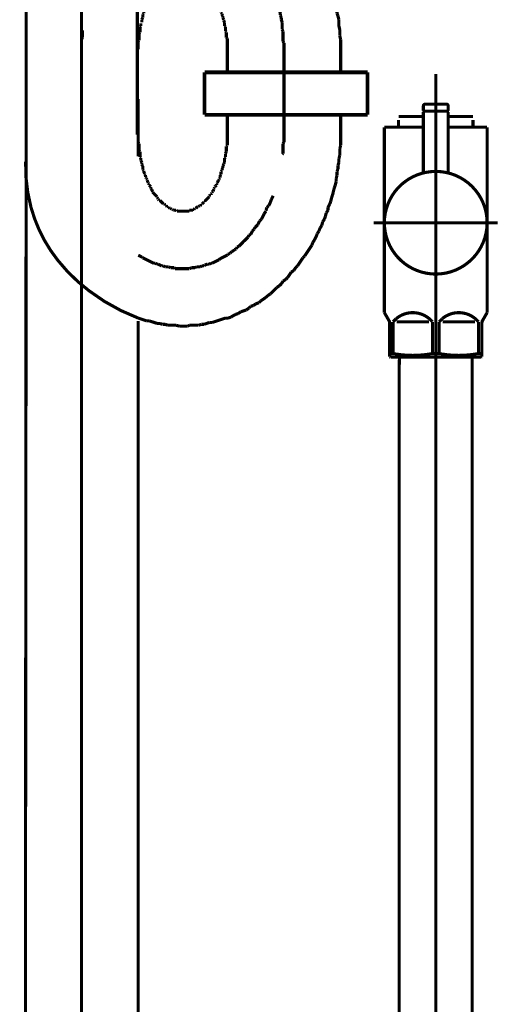
# Model space of a CAD drawing. Extents: x 61 to 478, y -279 to -11.
# Drawn here: x 112 to 126, y -210 to -182 of the extents above; entities that cross this region are included whole.
import ezdxf

# ---------------------------------------------------------------- set-up
doc = ezdxf.new("R2010")
doc.units = 0
doc.linetypes.add('AIGENLINE002', pattern=[13.007, 10, -1, 0.0035, -1, 0.0035, -1])
doc.linetypes.add('AIGENLINE017', pattern=[0.7056, 0.3528, -0.3528, 0, 0])
for name, color, linetype in [('LAYER_13', 7, 'CONTINUOUS'), ('LAYER_19', 7, 'CONTINUOUS'), ('LAYER_29', 7, 'CONTINUOUS')]:
    doc.layers.add(name, color=color, linetype=linetype)

# ---------------------------------------------------------------- blocks, each defined once
blk = doc.blocks.new('AIGNBL0D020003')
at = {"layer": 'LAYER_13', "const_width": 0.0882}
blk.add_lwpolyline([(115.7235, -184.6812), (115.7235, -186.3011)], dxfattribs=at)
blk = doc.blocks.new('AIGNBL0D020004')
at = {"layer": 'LAYER_13', "const_width": 0.0882}
for points in [[(112.5237, -229.2243), (112.563, -181.9272)], [(115.7235, -233.6488), (115.7235, -190.9499)]]:
    blk.add_lwpolyline(points, dxfattribs=at)
blk = doc.blocks.new('AIGNBL0D020005')
at = {"layer": 'LAYER_13', "const_width": 0.0882}
for points in [[(118.2384, -183.2763), (118.2384, -183.8868)], [(121.4382, -183.2763), (121.4382, -183.8868)], [(118.2384, -185.69), (118.2384, -185.1808)], [(121.4382, -185.69), (121.4382, -185.1429)]]:
    blk.add_lwpolyline(points, dxfattribs=at)
blk = doc.blocks.new('AIGNBL0D020006')
at = {"layer": 'LAYER_13', "const_width": 0.0882}
for points in [[(115.9771, -179.7458), (115.9268, -179.772), (115.8765, -179.7975), (115.8255, -179.8223)], [(116.0287, -179.721), (115.9771, -179.7458)], [(116.079, -179.6955), (116.0287, -179.721)], [(116.1045, -179.67), (116.079, -179.6955)], [(116.1548, -179.6445), (116.1045, -179.67)], [(116.2065, -179.6445), (116.1548, -179.6445)], [(116.2568, -179.6197), (116.2065, -179.6445)], [(117.4254, -179.5432)], [(117.4764, -179.568), (117.4254, -179.5432)], [(117.5784, -179.568), (117.5267, -179.568), (117.4764, -179.568)], [(117.6796, -179.6197), (117.6287, -179.5942), (117.5784, -179.568)], [(117.7299, -179.6197), (117.6796, -179.6197)], [(117.8319, -179.67), (117.7816, -179.6445), (117.7299, -179.6197)], [(117.8574, -179.6955), (117.8319, -179.67)], [(117.9077, -179.721), (117.8574, -179.6955)], [(117.9594, -179.721), (117.9077, -179.721)], [(118.06, -179.772), (118.0097, -179.7458), (117.9594, -179.721)], [(115.6477, -179.9236), (115.6215, -179.9752)], [(115.7993, -179.8478), (115.749, -179.8733), (115.6987, -179.8988), (115.6477, -179.9236)], [(118.1117, -179.7975), (118.06, -179.772)], [(118.162, -179.8223), (118.1117, -179.7975)], [(118.1874, -179.8478), (118.162, -179.8223)], [(118.2384, -179.8733), (118.1874, -179.8478)], [(118.2894, -179.9236), (118.2384, -179.8733)], [(118.3397, -179.9497), (118.2894, -179.9236)], [(118.3652, -179.9752), (118.3397, -179.9497)], [(118.4162, -180.0007), (118.3652, -179.9752)], [(118.543, -180.1275), (118.4927, -180.0765), (118.4672, -180.051), (118.4162, -180.0007)], [(118.594, -180.153), (118.543, -180.1275)], [(118.6188, -180.2033), (118.594, -180.153)], [(118.6704, -180.2288), (118.6188, -180.2033)], [(118.6953, -180.2543), (118.6704, -180.2288)], [(118.7462, -180.3053), (118.6953, -180.2543)], [(118.7717, -180.3563), (118.7462, -180.3053)], [(118.8227, -180.4066), (118.7717, -180.3563)], [(118.8737, -180.4321), (118.8227, -180.4066)], [(118.924, -180.534), (118.8985, -180.483), (118.8737, -180.4321)], [(118.9743, -180.5588), (118.924, -180.534)], [(119.0005, -180.6098), (118.9743, -180.5588)], [(119.0515, -180.6608), (119.0005, -180.6098)], [(119.1273, -180.8138), (119.1018, -180.7621), (119.0763, -180.7118), (119.0515, -180.6608)], [(119.1783, -180.8641), (119.1273, -180.8138)], [(119.2037, -180.9144), (119.1783, -180.8641)], [(119.2292, -180.9654), (119.2037, -180.9144)], [(119.2795, -181.0163), (119.2292, -180.9654)], [(119.305, -181.0673), (119.2795, -181.0163)], [(119.3298, -181.1176), (119.305, -181.0673)], [(119.356, -181.1693), (119.3298, -181.1176)], [(119.3815, -181.2451), (119.356, -181.1693)], [(119.4573, -181.3974), (119.4318, -181.3471), (119.407, -181.2954), (119.3815, -181.2451)], [(119.4828, -181.4732), (119.4573, -181.3974)], [(119.5593, -181.6261), (119.5338, -181.5751), (119.509, -181.5248), (119.4828, -181.4732)], [(119.5593, -181.7026), (119.5593, -181.6261)], [(119.5848, -181.7529), (119.5593, -181.7026)], [(119.6096, -181.8287), (119.5848, -181.7529)], [(119.6351, -181.8804), (119.6096, -181.8287)], [(119.6351, -181.9562), (119.6351, -181.8804)], [(119.6868, -182.0581), (119.6606, -182.0065), (119.6351, -181.9562)], [(119.6868, -182.1339), (119.6868, -182.0581)], [(119.7116, -182.1842), (119.6868, -182.1339)], [(119.737, -182.2614), (119.7116, -182.1842)], [(119.737, -182.3117), (119.737, -182.2614)], [(119.7625, -182.3875), (119.737, -182.3117)], [(119.7625, -182.4392), (119.7625, -182.3875)], [(119.7873, -182.515), (119.7625, -182.4392)], [(119.7873, -182.7182), (119.7873, -182.6417), (119.7873, -182.5914), (119.7873, -182.515)], [(114.1491, -182.743), (114.1491, -182.8195), (114.1491, -182.8705), (114.1491, -182.947)], [(119.8128, -182.7692), (119.7873, -182.7182)], [(119.8128, -183.0483), (119.8128, -182.9725), (119.8128, -182.896), (119.8128, -182.8195), (119.8128, -182.7692)], [(114.1491, -182.947), (114.1236, -182.9973)], [(114.1236, -182.9973), (114.1236, -183.0738), (114.1236, -183.1247), (114.1236, -183.2005), (114.1236, -183.2515)], [(119.8383, -183.0986), (119.8128, -183.0483)], [(114.1236, -183.2515), (114.1236, -183.2763)], [(119.8383, -183.3025), (119.8383, -183.226), (119.8383, -183.1757), (119.8383, -183.0986)]]:
    blk.add_lwpolyline(points, dxfattribs=at)
blk = doc.blocks.new('AIGNBL0D020007')
at = {"layer": 'LAYER_13', "const_width": 0.0882}
for points in [[(115.9771, -177.1537), (115.9013, -177.1792)], [(116.0542, -177.1537), (115.9771, -177.1537)], [(116.13, -177.1289), (116.0542, -177.1537)], [(116.2823, -177.9426), (116.2065, -177.9681), (116.13, -177.9943)], [(116.3588, -177.9426), (116.2823, -177.9426)], [(116.4346, -177.9171), (116.3588, -177.9426)], [(116.5118, -177.9171), (116.4346, -177.9171)], [(116.5875, -177.8923), (116.5118, -177.9171)], [(117.3744, -177.8923), (117.2986, -177.8923), (117.2228, -177.8923), (117.1463, -177.8923), (117.0699, -177.8923), (116.9686, -177.8923), (116.9176, -177.8923), (116.8156, -177.8923), (116.7398, -177.8923), (116.6633, -177.8923), (116.5875, -177.8923)], [(117.4509, -177.9171), (117.3744, -177.8923)], [(117.5267, -177.9171), (117.4509, -177.9171)], [(117.6038, -177.9426), (117.5267, -177.9171)], [(117.6796, -177.9426), (117.6038, -177.9426)], [(117.9077, -178.0191), (117.8319, -177.9943), (117.7561, -177.9681), (117.6796, -177.9426)], [(117.9842, -178.0191), (117.9077, -178.0191)], [(118.06, -178.0446), (117.9842, -178.0191)], [(118.1371, -178.0701), (118.06, -178.0446)], [(118.441, -178.1721), (118.3652, -178.1459), (118.2894, -178.1204), (118.2129, -178.0956), (118.1371, -178.0701)], [(118.4927, -178.2224), (118.441, -178.1721)], [(118.5685, -178.2479), (118.4927, -178.2224)], [(118.645, -178.2734), (118.5685, -178.2479)], [(118.7207, -178.2982), (118.645, -178.2734)], [(118.8737, -178.4001), (118.7965, -178.3498), (118.7207, -178.2982)], [(118.924, -178.4256), (118.8737, -178.4001)], [(119.0005, -178.4759), (118.924, -178.4256)], [(119.0763, -178.5014), (119.0005, -178.4759)], [(119.1273, -178.5524), (119.0763, -178.5014)], [(119.2037, -178.6034), (119.1273, -178.5524)], [(119.2795, -178.6537), (119.2037, -178.6034)], [(119.3298, -178.7054), (119.2795, -178.6537)], [(119.407, -178.7557), (119.3298, -178.7054)], [(119.4828, -178.8067), (119.407, -178.7557)], [(119.5848, -178.9086), (119.5338, -178.857), (119.4828, -178.8067)], [(119.6606, -178.9589), (119.5848, -178.9086)], [(119.7873, -179.0864), (119.737, -179.0347), (119.6606, -178.9589)], [(119.8383, -179.1367), (119.7873, -179.0864)], [(119.9651, -179.2642), (119.9148, -179.2125), (119.8383, -179.1367)], [(120.0161, -179.34), (119.9651, -179.2642)], [(120.0671, -179.3903), (120.0161, -179.34)], [(120.1181, -179.4667), (120.0671, -179.3903)], [(120.1939, -179.5432), (120.1181, -179.4667)], [(120.2201, -179.5942), (120.1939, -179.5432)], [(120.2958, -179.67), (120.2201, -179.5942)], [(120.3461, -179.7458), (120.2958, -179.67)], [(120.3978, -179.7975), (120.3461, -179.7458)], [(120.4226, -179.8733), (120.3978, -179.7975)], [(120.4736, -179.9752), (120.4226, -179.8733)], [(120.5239, -180.0255), (120.4736, -179.9752)], [(120.5756, -180.1013), (120.5239, -180.0255)], [(120.6259, -180.2033), (120.5756, -180.1013)], [(120.6769, -180.2543), (120.6259, -180.2033)], [(120.7017, -180.3563), (120.6769, -180.2543)], [(120.8037, -180.5085), (120.7534, -180.4321), (120.7017, -180.3563)], [(120.8291, -180.5843), (120.8037, -180.5085)], [(120.8794, -180.6608), (120.8291, -180.5843)], [(120.9049, -180.7366), (120.8794, -180.6608)], [(120.9566, -180.8386), (120.9049, -180.7366)], [(121.0069, -180.9915), (120.9814, -180.9144), (120.9566, -180.8386)], [(121.0572, -181.0921), (121.0069, -180.9915)], [(121.0827, -181.1693), (121.0572, -181.0921)], [(121.1089, -181.2706), (121.0827, -181.1693)], [(121.1344, -181.3471), (121.1089, -181.2706)], [(121.1592, -181.4484), (121.1344, -181.3471)], [(121.1847, -181.5248), (121.1592, -181.4484)], [(121.2102, -181.6261), (121.1847, -181.5248)], [(121.235, -181.7026), (121.2102, -181.6261)], [(121.2605, -181.8039), (121.235, -181.7026)], [(121.2867, -181.8804), (121.2605, -181.8039)], [(121.3121, -181.9817), (121.2867, -181.8804)], [(121.3121, -182.0581), (121.3121, -181.9817)], [(121.337, -182.1594), (121.3121, -182.0581)], [(121.337, -182.2614), (121.337, -182.1594)], [(121.3624, -182.3372), (121.337, -182.2614)], [(121.3879, -182.4392), (121.3624, -182.3372)], [(121.3879, -182.6169), (121.3879, -182.5405), (121.3879, -182.4392)], [(118.162, -182.6169), (118.162, -182.5914)], [(118.1874, -182.6417), (118.162, -182.6169)], [(118.1874, -182.7692), (118.1874, -182.7182), (118.1874, -182.6927), (118.1874, -182.6417)], [(118.2129, -182.7947), (118.1874, -182.7692)], [(118.2129, -182.947), (118.2129, -182.896), (118.2129, -182.8705), (118.2129, -182.8195), (118.2129, -182.7947)], [(121.4134, -182.7182), (121.3879, -182.6169)], [(121.4134, -182.896), (121.4134, -182.8195), (121.4134, -182.7182)], [(118.2384, -182.9725), (118.2129, -182.947)], [(118.2384, -183.2763), (118.2384, -183.2515), (118.2384, -183.2005), (118.2384, -183.1757), (118.2384, -183.1247), (118.2384, -183.0986), (118.2384, -183.0483), (118.2384, -183.0228), (118.2384, -182.9725)], [(121.4382, -182.9973), (121.4134, -182.896)], [(121.4382, -183.2763), (121.4382, -183.2005), (121.4382, -183.0986), (121.4382, -182.9973)]]:
    blk.add_lwpolyline(points, dxfattribs=at)
blk = doc.blocks.new('AIGNBL0D020008')
at = {"layer": 'LAYER_13', "const_width": 0.0882}
for points in [[(116.7143, -181.1431), (116.7143, -181.1693)], [(116.7653, -181.1431), (116.7398, -181.1431), (116.7143, -181.1431)], [(116.7901, -181.1176), (116.7653, -181.1431)], [(116.8921, -181.1176), (116.8673, -181.1176), (116.8411, -181.1176), (116.8156, -181.1176), (116.7901, -181.1176)], [(116.9176, -181.0921), (116.8921, -181.1176)], [(117.0451, -181.0921), (117.0189, -181.0921), (116.9934, -181.0921), (116.9686, -181.0921), (116.9431, -181.0921), (116.9176, -181.0921)], [(117.0699, -181.1176), (117.0451, -181.0921)], [(117.1711, -181.1176), (117.1463, -181.1176), (117.1208, -181.1176), (117.0954, -181.1176), (117.0699, -181.1176)], [(117.1966, -181.1431), (117.1711, -181.1176)], [(117.2476, -181.1431), (117.2228, -181.1431), (117.1966, -181.1431)], [(117.2731, -181.1693), (117.2476, -181.1431)], [(116.3588, -181.3974), (116.334, -181.4229), (116.3078, -181.4484)], [(116.3843, -181.3719), (116.3588, -181.3974)], [(116.3843, -181.3471), (116.3843, -181.3719)], [(116.4098, -181.3471), (116.3843, -181.3471)], [(116.4346, -181.3209), (116.4098, -181.3471)], [(116.4601, -181.2954), (116.4346, -181.3209)], [(116.4856, -181.2954), (116.4601, -181.2954)], [(116.5118, -181.2706), (116.4856, -181.2954)], [(116.5366, -181.2451), (116.5118, -181.2706)], [(116.562, -181.2451), (116.5366, -181.2451)], [(116.562, -181.2196), (116.562, -181.2451)], [(116.5875, -181.2196), (116.562, -181.2196)], [(116.6123, -181.1941), (116.5875, -181.2196)], [(116.6378, -181.1941), (116.6123, -181.1941)], [(116.6633, -181.1693), (116.6378, -181.1941)], [(116.7143, -181.1693), (116.6895, -181.1693), (116.6633, -181.1693)], [(117.2986, -181.1693), (117.2731, -181.1693)], [(117.3241, -181.1941), (117.2986, -181.1693)], [(117.3489, -181.1941), (117.3241, -181.1941)], [(117.3744, -181.2196), (117.3489, -181.1941)], [(117.3744, -181.2196)], [(117.4006, -181.2451), (117.3744, -181.2196)], [(117.4254, -181.2451), (117.4006, -181.2451)], [(117.4509, -181.2706), (117.4254, -181.2451)], [(117.4764, -181.2954), (117.4509, -181.2706)], [(117.5019, -181.2954), (117.4764, -181.2954)], [(117.5267, -181.3209), (117.5019, -181.2954)], [(117.5522, -181.3471), (117.5267, -181.3209)], [(117.5784, -181.3471), (117.5522, -181.3471)], [(117.6038, -181.3719), (117.5784, -181.3471)], [(117.6038, -181.3974), (117.6038, -181.3719)], [(117.6287, -181.4229), (117.6038, -181.3974)], [(117.6287, -181.4484), (117.6287, -181.4229)], [(116.13, -181.7026), (116.1045, -181.7274)], [(116.1548, -181.6509), (116.13, -181.6764)], [(116.13, -181.6764), (116.13, -181.7026)], [(116.181, -181.6261), (116.1548, -181.6509)], [(116.2065, -181.6006), (116.181, -181.6261)], [(116.2568, -181.5248), (116.232, -181.5496), (116.2065, -181.5751)], [(116.2065, -181.5751), (116.2065, -181.6006)], [(116.2823, -181.4732), (116.2568, -181.4987)], [(116.2568, -181.4987), (116.2568, -181.5248)], [(116.2823, -181.4484), (116.2823, -181.4732)], [(116.3078, -181.4484), (116.2823, -181.4484)], [(117.6541, -181.4484), (117.6287, -181.4484)], [(117.7299, -181.5248), (117.7044, -181.4987), (117.6796, -181.4732), (117.6541, -181.4484)], [(117.7299, -181.5496), (117.7299, -181.5248)], [(117.7816, -181.6006), (117.7561, -181.5751), (117.7299, -181.5496)], [(117.7816, -181.6261), (117.7816, -181.6006)], [(117.8064, -181.6509), (117.7816, -181.6261)], [(117.8064, -181.6764), (117.8064, -181.6509)], [(117.8574, -181.7274), (117.8319, -181.7026), (117.8064, -181.6764)], [(115.9771, -181.9562), (115.9771, -182.0065)], [(116.0033, -181.9562), (115.9771, -181.9562)], [(116.0287, -181.8804), (116.0033, -181.9059)], [(116.0033, -181.9059), (116.0033, -181.9562)], [(116.0542, -181.8287), (116.0287, -181.8542)], [(116.0287, -181.8542), (116.0287, -181.8804)], [(116.079, -181.8039), (116.0542, -181.8287)], [(116.079, -181.7274), (116.079, -181.7784), (116.079, -181.8039)], [(116.1045, -181.7274), (116.079, -181.7274)], [(117.8574, -181.7274)], [(117.8822, -181.7784), (117.8574, -181.7274)], [(117.8822, -181.8039), (117.8822, -181.7784)], [(117.9077, -181.8287), (117.8822, -181.8039)], [(117.9339, -181.8542), (117.9077, -181.8287)], [(117.9339, -181.8804), (117.9339, -181.8542)], [(117.9594, -181.9059), (117.9339, -181.8804)], [(117.9594, -181.9562), (117.9594, -181.9059)], [(117.9842, -181.9562), (117.9594, -181.9562)], [(118.0097, -182.0065), (117.9842, -181.9562)], [(115.8765, -182.2614), (115.851, -182.2862)], [(115.9013, -182.1842), (115.8765, -182.2359)], [(115.8765, -182.2359), (115.8765, -182.2614)], [(115.9268, -182.1339), (115.9013, -182.1594)], [(115.9013, -182.1594), (115.9013, -182.1842)], [(115.9523, -182.0581), (115.9268, -182.1084)], [(115.9268, -182.1084), (115.9268, -182.1339)], [(115.9771, -182.0065), (115.9523, -182.032)], [(115.9523, -182.032), (115.9523, -182.0581)], [(118.0097, -182.032), (118.0097, -182.0065)], [(118.0352, -182.0581), (118.0097, -182.032)], [(118.0352, -182.1339), (118.0352, -182.1084), (118.0352, -182.0581)], [(118.06, -182.1594), (118.0352, -182.1339)], [(118.06, -182.2359), (118.06, -182.1842), (118.06, -182.1594)], [(118.0855, -182.2614), (118.06, -182.2359)], [(118.0855, -182.2862), (118.0855, -182.2614)], [(115.7993, -182.5405), (115.7993, -182.5914), (115.7993, -182.6169)], [(115.851, -182.3875), (115.8255, -182.4392)], [(115.8255, -182.4392), (115.8255, -182.464), (115.8255, -182.515)], [(115.851, -182.2862), (115.851, -182.3372), (115.851, -182.362), (115.851, -182.3875)], [(118.1117, -182.3372), (118.0855, -182.2862)], [(118.1117, -182.3875), (118.1117, -182.362), (118.1117, -182.3372)], [(118.1371, -182.4392), (118.1117, -182.3875)], [(118.1371, -182.464), (118.1371, -182.4392)], [(118.162, -182.515), (118.1371, -182.464)], [(118.162, -182.5914), (118.162, -182.5405), (118.162, -182.515)], [(115.7745, -182.7947), (115.749, -182.8195)], [(115.7993, -182.6169), (115.7745, -182.6417)], [(115.7745, -182.6417), (115.7745, -182.6927), (115.7745, -182.7182), (115.7745, -182.7692), (115.7745, -182.7947)], [(115.749, -183.0228), (115.7235, -183.0483)], [(115.7235, -183.0483), (115.7235, -183.0986), (115.7235, -183.1247), (115.7235, -183.1757), (115.7235, -183.2005), (115.7235, -183.2515), (115.7235, -183.2763)], [(115.749, -182.8195), (115.749, -182.8705), (115.749, -182.896), (115.749, -182.947), (115.749, -182.9725), (115.749, -183.0228)], [(115.7235, -185.69), (115.7235, -185.7155), (115.7235, -185.7664), (115.7235, -185.7919), (115.7235, -185.8422), (115.7235, -185.8677), (115.7235, -185.918)], [(115.7235, -185.918), (115.749, -185.9442)], [(115.749, -185.9442), (115.749, -185.9945), (115.749, -186.02), (115.749, -186.071), (115.749, -186.0958), (115.749, -186.1475)], [(115.749, -186.1475), (115.7745, -186.1723)], [(115.7745, -186.1723), (115.7745, -186.2233), (115.7745, -186.2488), (115.7745, -186.2997), (115.7745, -186.3252)], [(115.7745, -186.3252), (115.7993, -186.3507)], [(115.7993, -186.3507), (115.7993, -186.401), (115.7993, -186.4265)], [(115.7993, -186.4265), (115.8255, -186.4775)], [(115.8255, -186.4775), (115.8255, -186.503), (115.8255, -186.5285)], [(115.8255, -186.5285), (115.851, -186.5788)], [(115.851, -186.5788), (115.851, -186.6043), (115.851, -186.6291), (115.851, -186.6808)], [(115.851, -186.6808), (115.8765, -186.7063)], [(115.8765, -186.7063), (115.8765, -186.7311)], [(115.8765, -186.7311), (115.9013, -186.7821)], [(115.9013, -186.7821), (115.9013, -186.8069)], [(115.9013, -186.8069), (115.9268, -186.833)], [(115.9268, -186.833), (115.9268, -186.884)], [(115.9268, -186.884), (115.9523, -186.9088)], [(115.9523, -186.9088), (115.9523, -186.9343)], [(115.9523, -186.9343), (115.9771, -186.9598)], [(115.9771, -186.9598), (115.9771, -186.986)], [(115.9771, -186.986), (116.0033, -187.0363)]]:
    blk.add_lwpolyline(points, dxfattribs=at)
blk = doc.blocks.new('AIGNBL0D020009')
at = {"layer": 'LAYER_13', "const_width": 0.0882}
for points in [[(118.2384, -185.69)], [(118.2384, -185.9945), (118.2384, -185.9442), (118.2384, -185.918), (118.2384, -185.8677), (118.2384, -185.8422), (118.2384, -185.7919), (118.2384, -185.7664), (118.2384, -185.7155), (118.2384, -185.69)], [(118.2129, -186.02), (118.2384, -185.9945)], [(118.2129, -186.1723), (118.2129, -186.1475), (118.2129, -186.0958), (118.2129, -186.071), (118.2129, -186.02)], [(118.162, -186.3507), (118.1874, -186.3252)], [(118.162, -186.4775), (118.162, -186.4265), (118.162, -186.401), (118.162, -186.3507)], [(118.1874, -186.2233), (118.2129, -186.1723)], [(118.1874, -186.3252), (118.1874, -186.2997), (118.1874, -186.2488), (118.1874, -186.2233)], [(118.06, -186.7311), (118.0855, -186.7063)], [(118.0855, -186.6808), (118.1117, -186.6291)], [(118.0855, -186.7063), (118.0855, -186.6808)], [(118.1117, -186.5788), (118.1371, -186.5285)], [(118.1117, -186.6291), (118.1117, -186.6043), (118.1117, -186.5788)], [(118.1371, -186.503), (118.162, -186.4775)], [(118.1371, -186.5285), (118.1371, -186.503)], [(117.9594, -187.0363), (117.9842, -186.986)], [(117.9842, -186.986), (118.0097, -186.9598)], [(118.0097, -186.9343), (118.0352, -186.9088)], [(118.0097, -186.9598), (118.0097, -186.9343)], [(118.0352, -186.833), (118.06, -186.8069)], [(118.0352, -186.9088), (118.0352, -186.884), (118.0352, -186.833)], [(118.06, -186.8069), (118.06, -186.7821), (118.06, -186.7311)], [(116.0033, -187.0363), (116.0033, -187.0618)], [(116.0033, -187.0618), (116.0287, -187.0866)], [(116.0287, -187.0866), (116.0287, -187.1121)], [(116.0287, -187.1121), (116.0542, -187.1376)], [(116.0542, -187.1376), (116.079, -187.1638)], [(116.079, -187.1638), (116.079, -187.1886), (116.079, -187.2141)], [(116.079, -187.2141), (116.1045, -187.2396)], [(116.1045, -187.2396), (116.13, -187.2899)], [(117.8319, -187.2899), (117.8574, -187.2396)], [(117.8574, -187.2141), (117.8822, -187.1886)], [(117.8574, -187.2396), (117.8574, -187.2141)], [(117.8822, -187.1638), (117.9077, -187.1376)], [(117.8822, -187.1886), (117.8822, -187.1638)], [(117.9077, -187.1376), (117.9339, -187.1121)], [(117.9339, -187.0866), (117.9594, -187.0618)], [(117.9339, -187.1121), (117.9339, -187.0866)], [(117.9594, -187.0618), (117.9594, -187.0363)], [(116.13, -187.2899), (116.13, -187.3154)], [(116.13, -187.3154), (116.1548, -187.3415)], [(116.1548, -187.3415), (116.181, -187.3663)], [(116.181, -187.3663), (116.2065, -187.3918)], [(116.2065, -187.3918), (116.232, -187.4173), (116.2568, -187.4421)], [(116.2065, -187.3918)], [(116.2568, -187.4421), (116.2568, -187.4676)], [(116.2568, -187.4676), (116.2823, -187.4931)], [(116.2823, -187.4931), (116.2823, -187.5193)], [(116.2823, -187.5193), (116.3078, -187.5441)], [(116.3078, -187.5441), (116.334, -187.5441)], [(116.334, -187.5441), (116.3588, -187.5696), (116.3843, -187.5951)], [(117.6038, -187.5696), (117.6287, -187.5441)], [(117.6287, -187.5441), (117.6541, -187.5193), (117.6796, -187.4931), (117.7044, -187.4676), (117.7299, -187.4421)], [(117.6287, -187.5441)], [(117.7299, -187.4173), (117.7561, -187.3918)], [(117.7299, -187.4421), (117.7299, -187.4173)], [(117.7561, -187.3918), (117.7816, -187.3918)], [(117.7816, -187.3663), (117.8064, -187.3415)], [(117.7816, -187.3918), (117.7816, -187.3663)], [(117.8064, -187.3154), (117.8319, -187.2899)], [(117.8064, -187.3415), (117.8064, -187.3154)], [(116.3843, -187.5951), (116.4098, -187.6206)], [(116.3843, -187.5951)], [(116.4098, -187.6206), (116.4346, -187.6454)], [(116.4346, -187.6454), (116.4601, -187.6454)], [(116.4601, -187.6454), (116.4856, -187.6709)], [(116.4856, -187.6709), (116.4856, -187.6971)], [(116.4856, -187.6971), (116.5118, -187.6971)], [(116.5118, -187.6971), (116.5366, -187.7219)], [(116.5366, -187.7219), (116.562, -187.7219)], [(116.562, -187.7219), (116.562, -187.7474)], [(116.562, -187.7474), (116.5875, -187.7474)], [(116.5875, -187.7474), (116.6123, -187.7729)], [(116.6123, -187.7729), (116.6378, -187.7729)], [(116.6378, -187.7729), (116.6633, -187.7984)], [(116.6633, -187.7984), (116.6895, -187.7984)], [(116.6895, -187.7984), (116.7143, -187.8232)], [(116.7143, -187.8232), (116.7398, -187.8232), (116.7653, -187.8232), (116.7901, -187.8232)], [(116.7901, -187.8232), (116.8156, -187.8487)], [(117.1711, -187.8232), (117.1966, -187.8232), (117.2228, -187.8232), (117.2476, -187.8232), (117.2731, -187.8232)], [(117.1711, -187.8487), (117.1711, -187.8232)], [(117.2731, -187.7984), (117.2986, -187.7984)], [(117.2731, -187.8232), (117.2731, -187.7984)], [(117.2986, -187.7984), (117.3241, -187.7729)], [(117.3241, -187.7729), (117.3489, -187.7729)], [(117.3489, -187.7729), (117.3744, -187.7474)], [(117.3744, -187.7474), (117.4006, -187.7219)], [(117.3744, -187.7474)], [(117.4006, -187.7219), (117.4254, -187.7219)], [(117.4254, -187.7219), (117.4509, -187.6971)], [(117.4509, -187.6971), (117.4764, -187.6971)], [(117.4764, -187.6971), (117.5019, -187.6709)], [(117.5019, -187.6454), (117.5267, -187.6454)], [(117.5019, -187.6709), (117.5019, -187.6454)], [(117.5267, -187.6454), (117.5522, -187.6206)], [(117.5522, -187.6206), (117.5784, -187.5951)], [(117.5784, -187.5951), (117.6038, -187.5951)], [(117.6038, -187.5951), (117.6038, -187.5696)], [(116.8156, -187.8487), (116.8411, -187.8487), (116.8673, -187.8487), (116.8921, -187.8487), (116.9176, -187.8487), (116.9431, -187.8487), (116.9686, -187.8487), (116.9934, -187.8487), (117.0189, -187.8487), (117.0451, -187.8487), (117.0699, -187.8487), (117.0954, -187.8487), (117.1208, -187.8487), (117.1463, -187.8487), (117.1711, -187.8487)]]:
    blk.add_lwpolyline(points, dxfattribs=at)
blk = doc.blocks.new('AIGNBL0D02000A')
at = {"layer": 'LAYER_13', "const_width": 0.0882}
for points in [[(114.1236, -185.6645), (114.1236, -185.69)], [(119.8383, -185.8932), (119.8383, -185.8167), (119.8383, -185.7664), (119.8383, -185.69)], [(119.8128, -185.9442), (119.8383, -185.8932)], [(119.8128, -186.2233), (119.8128, -186.1475), (119.8128, -186.0958), (119.8128, -186.02), (119.8128, -185.9442)], [(119.7873, -186.2488), (119.8128, -186.2233)], [(119.4573, -187.5951), (119.4828, -187.5193)], [(119.4828, -187.5193), (119.509, -187.4676), (119.5338, -187.4173)], [(119.3298, -187.8232), (119.356, -187.7474)], [(119.3298, -187.8487), (119.3298, -187.8232)], [(119.356, -187.7474), (119.407, -187.6971)], [(119.407, -187.6971), (119.4318, -187.6454), (119.4573, -187.5951)], [(119.1521, -188.1284), (119.2037, -188.0774)], [(119.2037, -188.0774), (119.2292, -188.0264)], [(119.2292, -188.0264), (119.254, -187.9761)], [(119.254, -187.9761), (119.2795, -187.9251)], [(119.2795, -187.9251), (119.3298, -187.8487)], [(118.9495, -188.4081), (119.0005, -188.3565)], [(119.0005, -188.3565), (119.026, -188.3062)], [(119.026, -188.3062), (119.0763, -188.2559), (119.1018, -188.2304)], [(119.1018, -188.2304), (119.1273, -188.1787), (119.1521, -188.1284)], [(118.7207, -188.6872), (118.7717, -188.6362), (118.8227, -188.5859)], [(118.8227, -188.5859), (118.8482, -188.5342)], [(118.8482, -188.5342), (118.8985, -188.5094)], [(118.8985, -188.5094), (118.924, -188.4584), (118.9495, -188.4081)], [(118.441, -188.9414), (118.4927, -188.9153)], [(118.4927, -188.9153), (118.5175, -188.865)], [(118.5175, -188.865), (118.5685, -188.8395)], [(118.5685, -188.8395), (118.6188, -188.7892), (118.6704, -188.7375)], [(118.6704, -188.7375), (118.6953, -188.712)], [(118.6953, -188.712), (118.7207, -188.6872)], [(115.7235, -189.093), (115.7745, -189.1192), (115.8255, -189.1447)], [(115.8255, -189.1447), (115.851, -189.1695)], [(115.851, -189.1695), (115.9013, -189.195), (115.9523, -189.2205), (116.0033, -189.246), (116.0542, -189.2708), (116.1045, -189.297), (116.1548, -189.3225)], [(118.0097, -189.2205), (118.0352, -189.195)], [(118.0352, -189.195), (118.0855, -189.1695), (118.1371, -189.1447), (118.1874, -189.1192), (118.2384, -189.093)], [(118.2384, -189.093), (118.2632, -189.0682)], [(118.2632, -189.0682), (118.3149, -189.0427)], [(118.3149, -189.0427), (118.3652, -188.9917)], [(118.3652, -188.9917), (118.4162, -188.9669)], [(118.4162, -188.9669), (118.441, -188.9414)], [(116.1548, -189.3225), (116.2065, -189.3225)], [(116.2065, -189.3225), (116.2568, -189.3473)], [(116.2568, -189.3473), (116.2823, -189.3473)], [(116.2823, -189.3473), (116.334, -189.3728), (116.3843, -189.3983)], [(116.3843, -189.3983), (116.4346, -189.3983)], [(116.4346, -189.3983), (116.4856, -189.4238)], [(116.4856, -189.4238), (116.5366, -189.4238), (116.5875, -189.4238)], [(116.5875, -189.4238), (116.6378, -189.4486)], [(116.6378, -189.4486), (116.6895, -189.4486), (116.7398, -189.4486)], [(116.7398, -189.4486), (116.7653, -189.4747)], [(116.7653, -189.4747), (116.8411, -189.4747), (116.8921, -189.4747), (116.9431, -189.4747), (116.9686, -189.4747), (117.0189, -189.4747), (117.0699, -189.4747), (117.1208, -189.4747), (117.1711, -189.4747)], [(117.1711, -189.4747), (117.2228, -189.4486)], [(117.2228, -189.4486), (117.2731, -189.4486), (117.3241, -189.4486)], [(117.3241, -189.4486), (117.3744, -189.4238)], [(117.3744, -189.4238), (117.4254, -189.4238), (117.4764, -189.4238)], [(117.4764, -189.4238), (117.5267, -189.3983)], [(117.5267, -189.3983), (117.5784, -189.3983)], [(117.5784, -189.3983), (117.6038, -189.3728)], [(117.6038, -189.3728), (117.6796, -189.3473)], [(117.6796, -189.3473), (117.7299, -189.3473)], [(117.7299, -189.3473), (117.7816, -189.3225)], [(117.7816, -189.3225), (117.8064, -189.3225)], [(117.8064, -189.3225), (117.8574, -189.297), (117.9077, -189.2708), (117.9594, -189.246), (118.0097, -189.2205)]]:
    blk.add_lwpolyline(points, dxfattribs=at)
blk = doc.blocks.new('AIGNBL0D02000B')
at = {"layer": 'LAYER_13', "const_width": 0.0882}
for points in [[(115.8255, -179.8223), (115.8255, -179.7975)], [(121.4382, -185.9945), (121.4382, -185.8932), (121.4382, -185.8167), (121.4382, -185.7155), (121.4382, -185.69)], [(121.4134, -186.0958), (121.4382, -185.9945)], [(121.4134, -186.2736), (121.4134, -186.1978), (121.4134, -186.0958)], [(121.3879, -186.3755), (121.4134, -186.2736)], [(121.3879, -186.4775), (121.3879, -186.3755)], [(121.337, -186.7311), (121.3624, -186.6553)], [(121.3624, -186.5533), (121.3879, -186.4775)], [(121.3624, -186.6553), (121.3624, -186.5533)], [(121.3121, -186.9343), (121.337, -186.833)], [(121.3121, -187.0108), (121.3121, -186.9343)], [(121.337, -186.833), (121.337, -186.7311)], [(121.235, -187.2899), (121.2605, -187.1886)], [(121.2605, -187.1886), (121.2867, -187.1121)], [(121.2867, -187.1121), (121.3121, -187.0108)], [(121.1592, -187.5696), (121.1847, -187.4676)], [(121.1847, -187.4676), (121.2102, -187.3918)], [(121.2102, -187.3918), (121.235, -187.2899)], [(121.0324, -187.8996), (121.0827, -187.8232)], [(121.0827, -187.7474), (121.1344, -187.6454)], [(121.0827, -187.8232), (121.0827, -187.7474)], [(121.1344, -187.6454), (121.1592, -187.5696)], [(120.9311, -188.1539), (120.9814, -188.0774)], [(120.9814, -188.0774), (121.0069, -188.0009)], [(121.0069, -188.0009), (121.0324, -187.8996)], [(120.8291, -188.4081), (120.8546, -188.3317)], [(120.8546, -188.3317), (120.9049, -188.2559)], [(120.9049, -188.2559), (120.9311, -188.1539)], [(120.7017, -188.6617), (120.7534, -188.5597)], [(120.7534, -188.5597), (120.7788, -188.4839)], [(120.7788, -188.4839), (120.8291, -188.4081)], [(120.4226, -189.1192), (120.4736, -189.0427), (120.5239, -188.9669), (120.5756, -188.8905), (120.6259, -188.814)], [(120.6259, -188.814), (120.6514, -188.7375)], [(120.6514, -188.7375), (120.7017, -188.6617)], [(120.2201, -189.3983), (120.2704, -189.3225), (120.3213, -189.246), (120.3716, -189.1695)], [(120.3716, -189.1695), (120.4226, -189.1192)], [(120.1181, -189.5257), (120.1684, -189.4486)], [(120.1684, -189.4486), (120.2201, -189.3983)], [(119.8893, -189.7793), (119.9403, -189.7283)], [(119.9403, -189.7283), (119.9906, -189.6525), (120.0423, -189.576)], [(120.0423, -189.576), (120.1181, -189.5257)], [(119.509, -190.1348), (119.5848, -190.059), (119.6351, -190.008)], [(119.6351, -190.008), (119.7116, -189.9571)], [(119.7116, -189.9571), (119.7625, -189.9061)], [(119.7625, -189.9061), (119.8128, -189.8303)], [(119.8128, -189.8303), (119.8893, -189.7793)], [(119.254, -190.3388), (119.3298, -190.2871)], [(119.3298, -190.2871), (119.3815, -190.2368)], [(119.3815, -190.2368), (119.4573, -190.1858)], [(119.4573, -190.1858), (119.509, -190.1348)], [(118.7717, -190.6426), (118.8482, -190.5923)], [(118.8482, -190.5923), (118.8985, -190.5413)], [(118.8985, -190.5413), (118.9743, -190.5165)], [(118.9743, -190.5165), (119.0515, -190.4649)], [(119.0515, -190.4649), (119.1273, -190.4394)], [(119.1273, -190.4394), (119.1783, -190.3891)], [(119.1783, -190.3891), (119.254, -190.3388)], [(118.0352, -190.9224), (118.1117, -190.8969), (118.1874, -190.8721)], [(118.1874, -190.8721), (118.2632, -190.8721)], [(118.2632, -190.8721), (118.3397, -190.8459)], [(118.3397, -190.8459), (118.4162, -190.7956)], [(118.4162, -190.7956), (118.4672, -190.7701)], [(118.4672, -190.7701), (118.543, -190.7446)], [(118.543, -190.7446), (118.6188, -190.6943)], [(118.6188, -190.6943), (118.6953, -190.6681)], [(118.6953, -190.6681), (118.7717, -190.6426)], [(115.9523, -190.9479), (116.0287, -190.9479)], [(116.0287, -190.9479), (116.1045, -190.9734)], [(116.1045, -190.9734), (116.181, -190.9982)], [(116.181, -190.9982), (116.2568, -191.0237)], [(116.2568, -191.0237), (116.334, -191.0237)], [(116.334, -191.0237), (116.4098, -191.0498)], [(116.4098, -191.0498), (116.4856, -191.0498)], [(116.4856, -191.0498), (116.562, -191.0746)], [(116.562, -191.0746), (116.6378, -191.0746), (116.7398, -191.0746), (116.7901, -191.0746)], [(116.7901, -191.0746), (116.8921, -191.1001)], [(116.8921, -191.1001), (116.9431, -191.1001), (117.0451, -191.1001), (117.1208, -191.1001)], [(117.1208, -191.1001), (117.1711, -191.0746)], [(117.1711, -191.0746), (117.2731, -191.0746), (117.3489, -191.0746), (117.4254, -191.0746)], [(117.4254, -191.0746), (117.5019, -191.0498)], [(117.5019, -191.0498), (117.5784, -191.0498)], [(117.5784, -191.0498), (117.6541, -191.0237), (117.7299, -190.9982)], [(117.7299, -190.9982), (117.8064, -190.9982)], [(117.8064, -190.9982), (117.8822, -190.9734), (117.9594, -190.9479)], [(117.9594, -190.9479), (118.0352, -190.9224)]]:
    blk.add_lwpolyline(points, dxfattribs=at)
blk.add_lwpolyline([(112.5444, -186.4568, 0.0702807), (112.6945, -187.7358, 0.1019982), (113.4514, -189.2369, 0.0641991), (114.3343, -190.1002, 0.0723725), (115.7235, -190.8721), (115.7993, -190.8969), (115.8765, -190.9224), (115.9523, -190.9479)], format="xyb", dxfattribs=at)
blk = doc.blocks.new('AIGNBL0D02000C')
at = {"layer": 'LAYER_13', "const_width": 0.0882}
for points in [[(114.1236, -183.9371), (114.1236, -182.743)], [(114.1236, -188.2614), (114.1236, -185.1312)], [(114.1236, -188.0533), (114.1236, -191.1256)], [(114.1236, -192.946), (114.1236, -189.2474)], [(114.1236, -197.9173), (114.1236, -194.1401)], [(114.1236, -213.9377), (114.1236, -199.1369)]]:
    blk.add_lwpolyline(points, dxfattribs=at)
blk = doc.blocks.new('AIGNBL0D02000E')
at = {"layer": 'LAYER_13', "const_width": 0.0882}
for points in [[(112.4217, -181.4987), (112.4217, -176.823)], [(115.8255, -181.4987), (115.8255, -176.823)], [(112.4217, -181.4987), (112.523, -181.8797)], [(115.8255, -181.4987), (112.4217, -181.4987)], [(115.8255, -181.4987), (115.698, -181.8797)], [(115.698, -181.8797), (112.523, -181.8797)], [(115.698, -185.6893), (115.698, -181.8797)]]:
    blk.add_lwpolyline(points, dxfattribs=at)
blk = doc.blocks.new('AIGNBL0D020010')
at = {"layer": 'LAYER_13', "const_width": 0.0882}
for points in [[(114.1236, -171.2168), (114.1236, -175.6565)], [(114.1236, -182.8698), (114.1236, -184.0639)], [(114.1236, -185.2579), (114.1236, -185.7148)]]:
    blk.add_lwpolyline(points, dxfattribs=at)
blk = doc.blocks.new('AIGNBL0D030018')
at = {"layer": 'LAYER_13', "const_width": 0.1058}
blk.add_lwpolyline([(117.5976, -185.1284), (122.1979, -185.1284)], dxfattribs=at)
blk = doc.blocks.new('AIGNBL0D030019')
at = {"layer": 'LAYER_13', "const_width": 0.1058}
blk.add_lwpolyline([(122.1979, -185.1284), (122.1979, -183.9288)], dxfattribs=at)
blk = doc.blocks.new('AIGNBL0D03001A')
at = {"layer": 'LAYER_13', "const_width": 0.1058}
blk.add_lwpolyline([(122.1979, -183.9288), (117.5976, -183.9288)], dxfattribs=at)
blk = doc.blocks.new('AIGNBL0D03001B')
at = {"layer": 'LAYER_13', "const_width": 0.1058}
blk.add_lwpolyline([(117.5976, -183.9288), (117.5976, -185.1284)], dxfattribs=at)
blk = doc.blocks.new('AIGNBL0D020017')
at = {"layer": 'LAYER_13'}
for name in ['AIGNBL0D03001A', 'AIGNBL0D03001B', 'AIGNBL0D030019', 'AIGNBL0D030018']:
    blk.add_blockref(name, (0, 0), dxfattribs=at)
blk = doc.blocks.new('AIGNBL0D010002')
at = {"layer": 'LAYER_13', "const_width": 0.0882}
for points in [[(119.8383, -183.2763), (119.8383, -185.69)], [(121.4382, -183.2763)]]:
    blk.add_lwpolyline(points, dxfattribs=at)
at = {"layer": 'LAYER_13'}
for name in ['AIGNBL0D020010', 'AIGNBL0D02000E', 'AIGNBL0D020007', 'AIGNBL0D020006', 'AIGNBL0D02000B', 'AIGNBL0D020008', 'AIGNBL0D020004', 'AIGNBL0D02000C', 'AIGNBL0D020005', 'AIGNBL0D020017', 'AIGNBL0D020003', 'AIGNBL0D02000A', 'AIGNBL0D020009']:
    blk.add_blockref(name, (0, 0), dxfattribs=at)
blk = doc.blocks.new('AIGNBL13010002')
at = {"layer": 'LAYER_19', "linetype": 'AIGENLINE017', "const_width": 0.0882, "flags": 128}
blk.add_lwpolyline([(114.1233, -133.6048), (114.1233, -232.9102)], dxfattribs=at)
blk = doc.blocks.new('AIGNBL1D020003')
at = {"layer": 'LAYER_29', "linetype": 'AIGENLINE002', "const_width": 0.0882, "flags": 128}
blk.add_lwpolyline([(124.1237, -190.2781), (124.1237, -238.0365)], dxfattribs=at)
blk = doc.blocks.new('AIGNBL1D020004')
at = {"layer": 'LAYER_29', "const_width": 0.0882}
blk.add_lwpolyline([(125.1534, -192.1888), (125.1534, -229.0782)], dxfattribs=at)
blk = doc.blocks.new('AIGNBL1D020005')
at = {"layer": 'LAYER_29', "const_width": 0.0882}
blk.add_lwpolyline([(125.1479, -191.9779), (125.1534, -192.1888)], dxfattribs=at)
blk = doc.blocks.new('AIGNBL1D020011')
at = {"layer": 'LAYER_29', "const_width": 0.0882}
blk.add_lwpolyline([(123.0936, -192.1888), (123.0991, -191.9779)], dxfattribs=at)
blk = doc.blocks.new('AIGNBL1D020012')
at = {"layer": 'LAYER_29', "const_width": 0.0882}
blk.add_lwpolyline([(125.1479, -191.9779), (123.0991, -191.9779)], dxfattribs=at)
blk = doc.blocks.new('AIGNBL1D020013')
at = {"layer": 'LAYER_29', "const_width": 0.0882}
blk.add_lwpolyline([(123.0936, -229.0782), (123.0936, -192.1888)], dxfattribs=at)
blk = doc.blocks.new('AIGNBL1D020016')
at = {"layer": 'LAYER_29', "const_width": 0.0882}
blk.add_lwpolyline([(122.9176, -191.8773), (122.9176, -190.9782)], dxfattribs=at)
blk = doc.blocks.new('AIGNBL1D020017')
at = {"layer": 'LAYER_29', "const_width": 0.0882}
blk.add_lwpolyline([(124.3173, -190.9782), (125.2299, -190.9782)], dxfattribs=at)
blk = doc.blocks.new('AIGNBL1D020018')
at = {"layer": 'LAYER_29', "const_width": 0.0882}
blk.add_lwpolyline([(123.9297, -190.9782), (123.0175, -190.9782)], dxfattribs=at)
blk = doc.blocks.new('AIGNBL1D020019')
at = {"layer": 'LAYER_29', "const_width": 0.0882}
blk.add_lwpolyline([(125.4235, -191.9635), (125.3987, -191.9779)], dxfattribs=at)
blk = doc.blocks.new('AIGNBL1D02001A')
at = {"layer": 'LAYER_29', "const_width": 0.0882}
blk.add_lwpolyline([(125.3987, -191.9779), (122.8487, -191.9779)], dxfattribs=at)
blk = doc.blocks.new('AIGNBL1D02001B')
at = {"layer": 'LAYER_29', "const_width": 0.0882}
blk.add_lwpolyline([(125.4235, -191.8773), (125.4235, -191.9635)], dxfattribs=at)
blk = doc.blocks.new('AIGNBL1D02001C')
at = {"layer": 'LAYER_29', "const_width": 0.0882}
blk.add_lwpolyline([(122.8235, -191.9635), (122.8235, -191.8773)], dxfattribs=at)
blk = doc.blocks.new('AIGNBL1D02001D')
at = {"layer": 'LAYER_29', "const_width": 0.0882}
blk.add_lwpolyline([(122.9176, -191.8773), (122.8235, -191.8773)], dxfattribs=at)
blk = doc.blocks.new('AIGNBL1D02001E')
at = {"layer": 'LAYER_29', "const_width": 0.0882}
blk.add_lwpolyline([(125.3298, -191.8773), (125.4235, -191.8773)], dxfattribs=at)
blk = doc.blocks.new('AIGNBL1D02001F')
at = {"layer": 'LAYER_29', "const_width": 0.0882}
blk.add_lwpolyline([(124.0296, -191.8773), (124.2174, -191.8773)], dxfattribs=at)
blk = doc.blocks.new('AIGNBL1D020020')
at = {"layer": 'LAYER_29', "const_width": 0.0882}
blk.add_lwpolyline([(125.4504, -190.932), (125.5737, -190.7184)], dxfattribs=at)
blk = doc.blocks.new('AIGNBL1D020021')
at = {"layer": 'LAYER_29', "const_width": 0.0882}
blk.add_lwpolyline([(122.797, -190.932), (122.6736, -190.7184)], dxfattribs=at)
blk = doc.blocks.new('AIGNBL1D020022')
at = {"layer": 'LAYER_29', "const_width": 0.0882}
blk.add_lwpolyline([(122.6736, -190.7184), (122.6736, -185.4784)], dxfattribs=at)
blk = doc.blocks.new('AIGNBL1D020023')
at = {"layer": 'LAYER_29', "color": 160, "linetype": 'AIGENLINE002', "const_width": 0.0882, "flags": 128}
blk.add_lwpolyline([(125.4235, -191.0319), (125.4235, -190.9782)], dxfattribs=at)
blk = doc.blocks.new('AIGNBL1D020024')
at = {"layer": 'LAYER_29', "const_width": 0.0882}
blk.add_lwpolyline([(125.3298, -190.9782), (125.3298, -191.8773)], dxfattribs=at)
blk = doc.blocks.new('AIGNBL1D020025')
at = {"layer": 'LAYER_29', "const_width": 0.0882}
blk.add_lwpolyline([(124.2174, -191.8773), (124.2174, -190.9782)], dxfattribs=at)
blk = doc.blocks.new('AIGNBL1D020026')
at = {"layer": 'LAYER_29', "const_width": 0.0882}
blk.add_lwpolyline([(124.0296, -190.9782), (124.0296, -191.8773)], dxfattribs=at)
blk = doc.blocks.new('AIGNBL1D020027')
at = {"layer": 'LAYER_29', "const_width": 0.0882}
blk.add_lwpolyline([(122.8235, -191.0319), (122.8235, -191.8773)], dxfattribs=at)
blk = doc.blocks.new('AIGNBL1D020028')
at = {"layer": 'LAYER_29', "const_width": 0.0882}
blk.add_lwpolyline([(122.6736, -185.4784), (123.0736, -185.4784)], dxfattribs=at)
blk = doc.blocks.new('AIGNBL1D020029')
at = {"layer": 'LAYER_29', "const_width": 0.0882}
blk.add_lwpolyline([(125.5737, -190.7184), (125.5737, -185.4784)], dxfattribs=at)
blk = doc.blocks.new('AIGNBL1D02002A')
at = {"layer": 'LAYER_29', "const_width": 0.0882}
blk.add_lwpolyline([(125.1738, -185.4784), (125.5737, -185.4784)], dxfattribs=at)
blk = doc.blocks.new('AIGNBL1D02002B')
at = {"layer": 'LAYER_29', "const_width": 0.0882}
blk.add_lwpolyline([(122.8487, -191.9779), (122.8235, -191.9635)], dxfattribs=at)
blk = doc.blocks.new('AIGNBL1D02002C')
at = {"layer": 'LAYER_29', "linetype": 'AIGENLINE002', "const_width": 0.0882, "flags": 128}
blk.add_lwpolyline([(122.3736, -188.178), (125.8735, -188.178)], dxfattribs=at)
blk = doc.blocks.new('AIGNBL1D02002D')
at = {"layer": 'LAYER_29', "const_width": 0.0882}
blk.add_lwpolyline([(123.7737, -185.1766), (123.0736, -185.1766)], dxfattribs=at)
blk = doc.blocks.new('AIGNBL1D02002E')
at = {"layer": 'LAYER_29', "const_width": 0.0882}
blk.add_lwpolyline([(125.1738, -185.2765), (125.1738, -185.4784)], dxfattribs=at)
blk = doc.blocks.new('AIGNBL1D02002F')
at = {"layer": 'LAYER_29', "const_width": 0.0882}
blk.add_lwpolyline([(123.0736, -185.4784), (123.0736, -185.2765)], dxfattribs=at)
blk = doc.blocks.new('AIGNBL1D020030')
at = {"layer": 'LAYER_29', "const_width": 0.0882}
blk.add_lwpolyline([(123.7737, -185.4784), (123.0736, -185.4784)], dxfattribs=at)
blk = doc.blocks.new('AIGNBL1D020031')
at = {"layer": 'LAYER_29', "linetype": 'AIGENLINE002', "const_width": 0.0882, "flags": 128}
blk.add_lwpolyline([(124.1237, -183.9791), (124.1237, -192.2784)], dxfattribs=at)
blk = doc.blocks.new('AIGNBL1D020032')
at = {"layer": 'LAYER_29', "color": 160, "linetype": 'AIGENLINE002', "const_width": 0.0882, "flags": 128}
blk.add_lwpolyline([(125.4504, -190.932), (125.4235, -190.9782)], dxfattribs=at)
blk = doc.blocks.new('AIGNBL1D020033')
at = {"layer": 'LAYER_29', "const_width": 0.0882}
blk.add_lwpolyline([(125.4235, -191.8773), (125.4235, -191.0319)], dxfattribs=at)
blk = doc.blocks.new('AIGNBL1D020034')
at = {"layer": 'LAYER_29', "color": 160, "linetype": 'AIGENLINE002', "const_width": 0.0882, "flags": 128}
blk.add_lwpolyline([(122.797, -190.932), (122.8235, -190.9782)], dxfattribs=at)
blk = doc.blocks.new('AIGNBL1D020035')
at = {"layer": 'LAYER_29', "color": 160, "linetype": 'AIGENLINE002', "const_width": 0.0882, "flags": 128}
blk.add_lwpolyline([(122.8235, -190.9782), (122.8235, -191.0319)], dxfattribs=at)
blk = doc.blocks.new('AIGNBL1D020036')
at = {"layer": 'LAYER_29', "const_width": 0.0882}
blk.add_lwpolyline([(125.1738, -185.4784), (124.4737, -185.4784)], dxfattribs=at)
blk = doc.blocks.new('AIGNBL1D020037')
at = {"layer": 'LAYER_29', "const_width": 0.0882}
blk.add_lwpolyline([(125.1738, -185.1766), (124.4737, -185.1766)], dxfattribs=at)
blk = doc.blocks.new('AIGNBL1D020038')
at = {"layer": 'LAYER_29', "const_width": 0.0882}
blk.add_lwpolyline([(124.0296, -190.9782, 0.4143543), (123.0082, -190.8872), (122.9176, -190.9782)], format="xyb", dxfattribs=at)
blk = doc.blocks.new('AIGNBL1D020039')
at = {"layer": 'LAYER_29', "const_width": 0.0882}
blk.add_lwpolyline([(125.3298, -190.9782, 0.4142087), (124.308, -190.8872), (124.2174, -190.9782)], format="xyb", dxfattribs=at)
blk = doc.blocks.new('AIGNBL1D02003A')
at = {"layer": 'LAYER_29', "const_width": 0.0882}
blk.add_lwpolyline([(124.2174, -191.8773, 0.0891726), (125.3298, -191.8773)], format="xyb", dxfattribs=at)
blk = doc.blocks.new('AIGNBL1D02003B')
at = {"layer": 'LAYER_29', "const_width": 0.0882}
blk.add_lwpolyline([(122.9176, -191.8773, 0.0892505), (124.0296, -191.8773)], format="xyb", dxfattribs=at)
blk = doc.blocks.new('AIGNBL1D02003C')
at = {"layer": 'LAYER_29', "const_width": 0.0882}
blk.add_lwpolyline([(125.4504, -190.932, 0.1314949), (125.4235, -191.0319)], format="xyb", dxfattribs=at)
blk = doc.blocks.new('AIGNBL1D02003D')
at = {"layer": 'LAYER_29', "const_width": 0.0882}
blk.add_lwpolyline([(122.8235, -191.0319, 0.1285486), (122.797, -190.932)], format="xyb", dxfattribs=at)
blk = doc.blocks.new('AIGNBL1D02003E')
at = {"layer": 'LAYER_29', "const_width": 0.0882}
blk.add_lwpolyline([(124.4737, -185.0078), (124.4537, -185.0278)], dxfattribs=at)
blk = doc.blocks.new('AIGNBL1D02003F')
at = {"layer": 'LAYER_29', "const_width": 0.0882}
blk.add_lwpolyline([(123.7737, -185.0078), (123.7936, -185.0278)], dxfattribs=at)
blk = doc.blocks.new('AIGNBL1D020040')
at = {"layer": 'LAYER_29', "const_width": 0.0882}
blk.add_lwpolyline([(124.4737, -185.0078), (124.4737, -184.8783)], dxfattribs=at)
blk = doc.blocks.new('AIGNBL1D020041')
at = {"layer": 'LAYER_29', "const_width": 0.0882}
blk.add_lwpolyline([(123.7737, -185.0078), (123.7737, -184.8783)], dxfattribs=at)
blk = doc.blocks.new('AIGNBL1D020042')
at = {"layer": 'LAYER_29', "const_width": 0.0882}
blk.add_lwpolyline([(123.8236, -184.828), (124.4238, -184.828)], dxfattribs=at)
blk = doc.blocks.new('AIGNBL1D020043')
at = {"layer": 'LAYER_29', "const_width": 0.0882}
blk.add_lwpolyline([(123.7936, -185.0278), (124.4537, -185.0278)], dxfattribs=at)
blk = doc.blocks.new('AIGNBL1D020044')
at = {"layer": 'LAYER_29', "const_width": 0.0882}
blk.add_lwpolyline([(123.8236, -184.828, 0.3908938), (123.7737, -184.8783)], format="xyb", dxfattribs=at)
blk = doc.blocks.new('AIGNBL1D020045')
at = {"layer": 'LAYER_29', "const_width": 0.0882}
blk.add_lwpolyline([(124.4737, -184.8783, 0.3916766), (124.4238, -184.828)], format="xyb", dxfattribs=at)
blk = doc.blocks.new('AIGNBL1D020046')
at = {"layer": 'LAYER_29', "const_width": 0.0882}
blk.add_lwpolyline([(125.5737, -188.178, 0.4142104), (124.1237, -186.7283, 0.4142145), (122.6736, -188.178, 0.4142168), (124.1237, -189.6284, 0.4142126)], format="xyb", close=True, dxfattribs=at)
blk = doc.blocks.new('AIGNBL1D020047')
at = {"layer": 'LAYER_29', "linetype": 'AIGENLINE002', "const_width": 0.0882, "flags": 128}
blk.add_lwpolyline([(124.1237, -187.828), (124.1237, -184.7281)], dxfattribs=at)
blk = doc.blocks.new('AIGNBL1D020048')
at = {"layer": 'LAYER_29', "const_width": 0.0882}
blk.add_lwpolyline([(123.7936, -185.0278), (123.7737, -185.0478)], dxfattribs=at)
blk = doc.blocks.new('AIGNBL1D020049')
at = {"layer": 'LAYER_29', "const_width": 0.0882}
blk.add_lwpolyline([(123.7737, -185.0478), (123.7737, -186.771)], dxfattribs=at)
blk = doc.blocks.new('AIGNBL1D02004A')
at = {"layer": 'LAYER_29', "const_width": 0.0882}
blk.add_lwpolyline([(124.4737, -186.771), (124.4737, -185.0478)], dxfattribs=at)
blk = doc.blocks.new('AIGNBL1D02004B')
at = {"layer": 'LAYER_29', "const_width": 0.0882}
blk.add_lwpolyline([(123.7936, -185.0278), (124.4537, -185.0278)], dxfattribs=at)
blk = doc.blocks.new('AIGNBL1D02004C')
at = {"layer": 'LAYER_29', "const_width": 0.0882}
blk.add_lwpolyline([(124.4737, -185.0478), (124.4537, -185.0278)], dxfattribs=at)
blk = doc.blocks.new('AIGNBL1D010002')
at = {"layer": 'LAYER_29'}
for name in ['AIGNBL1D020031', 'AIGNBL1D020047', 'AIGNBL1D020044', 'AIGNBL1D020041', 'AIGNBL1D02003F', 'AIGNBL1D020048', 'AIGNBL1D020043', 'AIGNBL1D02004B', 'AIGNBL1D020042', 'AIGNBL1D020045', 'AIGNBL1D02003E', 'AIGNBL1D02004C', 'AIGNBL1D020040', 'AIGNBL1D02002D', 'AIGNBL1D02002F', 'AIGNBL1D020049', 'AIGNBL1D02004A', 'AIGNBL1D020037', 'AIGNBL1D02002E', 'AIGNBL1D020022', 'AIGNBL1D020028', 'AIGNBL1D020030', 'AIGNBL1D020036', 'AIGNBL1D02002A', 'AIGNBL1D020029', 'AIGNBL1D020046', 'AIGNBL1D02002C', 'AIGNBL1D020003', 'AIGNBL1D020021', 'AIGNBL1D020038', 'AIGNBL1D020039', 'AIGNBL1D020020', 'AIGNBL1D020034', 'AIGNBL1D02003D', 'AIGNBL1D020035', 'AIGNBL1D020027', 'AIGNBL1D020016', 'AIGNBL1D020018', 'AIGNBL1D020026', 'AIGNBL1D020025', 'AIGNBL1D020017', 'AIGNBL1D020024', 'AIGNBL1D020032', 'AIGNBL1D02003C', 'AIGNBL1D020023', 'AIGNBL1D020033', 'AIGNBL1D02001C', 'AIGNBL1D02001D', 'AIGNBL1D02002B', 'AIGNBL1D02001A', 'AIGNBL1D02003B', 'AIGNBL1D020011', 'AIGNBL1D020012', 'AIGNBL1D02001F', 'AIGNBL1D02003A', 'AIGNBL1D020005', 'AIGNBL1D02001E', 'AIGNBL1D020019', 'AIGNBL1D02001B', 'AIGNBL1D020013', 'AIGNBL1D020004']:
    blk.add_blockref(name, (0, 0), dxfattribs=at)

msp = doc.modelspace()

# ---------------------------------------------------------------- block references
at = {"layer": 'LAYER_13'}
msp.add_blockref('AIGNBL0D010002', (0, 0), dxfattribs=at)
at = {"layer": 'LAYER_19'}
msp.add_blockref('AIGNBL13010002', (0, 0), dxfattribs=at)
at = {"layer": 'LAYER_29'}
msp.add_blockref('AIGNBL1D010002', (0, 0), dxfattribs=at)

doc.saveas('drawing.dxf')
